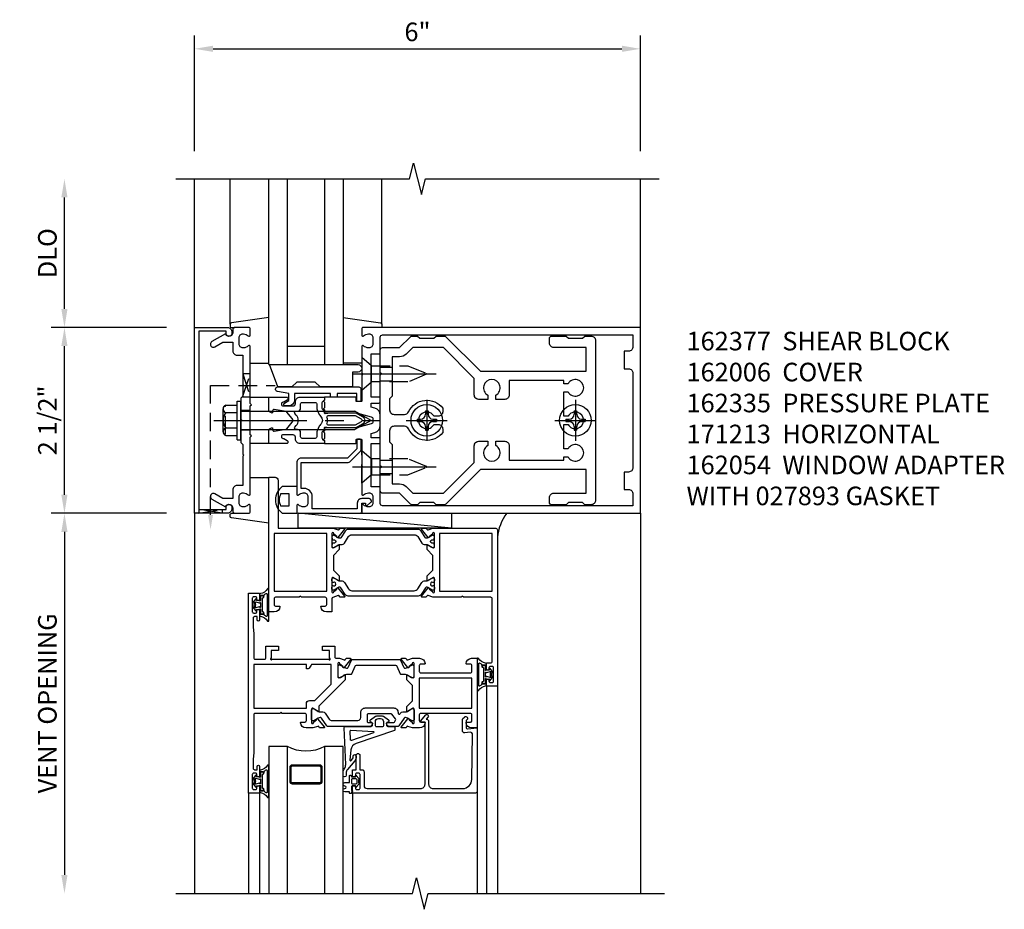
# Model space of a CAD drawing. Units: inches. Extents: x 0 to 136, y 0 to 88.
# Drawn here: x 19 to 32, y 39 to 51 of the extents above; entities that cross this region are included whole.
import ezdxf

# ---------------------------------------------------------------- set-up
doc = ezdxf.new("R2010")
doc.units = ezdxf.units.IN
doc.header["$MEASUREMENT"] = 0
doc.linetypes.add('CENTER', pattern=[2, 1.25, -0.25, 0.25, -0.25])
doc.linetypes.add('HIDDEN', pattern=[0.375, 0.25, -0.125])
doc.layers.get('0').update_dxf_attribs({"color": 4})
for name, color, linetype in [('CENTER', 1, 'CENTER'), ('DIME', 2, 'Continuous'), ('HIDDEN', 3, 'HIDDEN'), ('TEXT', 3, 'Continuous')]:
    doc.layers.add(name, color=color, linetype=linetype)
doc.styles.get("Standard").update_dxf_attribs({"font": 'arial.ttf'})
doc.dimstyles.new('EXT_ON-OFF', dxfattribs={"dimscale": 2, "dimtxt": 0.125, "dimasz": 0.125, "dimexe": 0.09, "dimexo": 0.1875, "dimgap": 0.05, "dimtad": 3, "dimdec": 3, "dimzin": 3, "dimdsep": 46, "dimlunit": 5, "dimtxsty": 'Standard', "dimcen": 0, "dimse2": 1, "dimazin": 0, "dimtfac": 1, "dimtdec": 3, "dimtofl": 0, "dimtmove": 0, "dimatfit": 0, "dimfxl": 1, "dimfrac": 2, "dimtolj": 1, "dimtzin": 3, "dimarcsym": 0})
doc.dimstyles.new('EXT_ON-ON', dxfattribs={"dimscale": 2, "dimtxt": 0.125, "dimasz": 0.125, "dimexe": 0.09, "dimexo": 0.1875, "dimgap": 0.05, "dimtad": 3, "dimdec": 5, "dimzin": 3, "dimdsep": 46, "dimlunit": 5, "dimtxsty": 'Standard', "dimcen": 0, "dimadec": 0, "dimazin": 0, "dimtfac": 1, "dimtdec": 4, "dimtofl": 0, "dimtmove": 0, "dimatfit": 0, "dimfxl": 1, "dimfrac": 2, "dimtolj": 1, "dimtzin": 3, "dimarcsym": 0})

# ---------------------------------------------------------------- blocks, each defined once
blk = doc.blocks.new('B162005')
blk.add_lwpolyline([(-0.469, -0.335), (-0.454, -0.35), (-0.325, -0.35), (-0.3, -0.375), (-0.015, -0.375), (0, -0.36), (0.015, -0.375), (0.3, -0.375), (0.325, -0.35), (0.454, -0.35), (0.469, -0.335), (0.484, -0.35), (0.876, -0.35), (0.876, -0.426, 0.414214), (0.936, -0.486), (1.05, -0.486), (1.05, -0.621), (0.989, -0.726, 1), (1.059, -0.766), (1.164, -0.583, -0.84909), (1.18, -0.486), (1.22, -0.486, 0.414214), (1.25, -0.456), (1.25, -0.27, 0.414214), (1.23, -0.25), (1.148, -0.25, 0.669376), (1.137, -0.276, -0.199773), (1.164, -0.339), (1.164, -0.35, -0.414214), (1.114, -0.4), (1.026, -0.4, -0.414214), (0.976, -0.35), (0.976, -0.339, -0.199773), (1.003, -0.276, 0.669376), (0.992, -0.25), (0.225, -0.25), (0.21, -0.235), (0.195, -0.25), (-0.195, -0.25), (-0.21, -0.235), (-0.225, -0.25), (-0.992, -0.25, 0.669376), (-1.003, -0.276, -0.199773), (-0.976, -0.339), (-0.976, -0.35, -0.414214), (-1.026, -0.4), (-1.114, -0.4, -0.414214), (-1.164, -0.35), (-1.164, -0.339, -0.199773), (-1.137, -0.276, 0.669376), (-1.148, -0.25), (-1.23, -0.25, 0.414214), (-1.25, -0.27), (-1.25, -0.456, 0.414214), (-1.22, -0.486), (-1.18, -0.486, -0.84909), (-1.164, -0.583), (-1.059, -0.766, 1), (-0.989, -0.726), (-1.05, -0.621), (-1.05, -0.486), (-0.936, -0.486, 0.414214), (-0.876, -0.426), (-0.876, -0.35), (-0.484, -0.35)], format="xyb", close=True)
blk = doc.blocks.new('B162335')
at = {"layer": 'HIDDEN'}
for p, q in [((-0.133, -0.25), (-0.133, -0.375)), ((0.133, -0.25), (0.133, -0.375))]:
    blk.add_line(p, q, dxfattribs=at)
blk.add_blockref('B162005', (0, 0))
blk = doc.blocks.new('*D25')
at = {"layer": 'DIME', "color": 0, "lineweight": -2, "transparency": 16777216}
for p, q in [((19.508, 44.203), (19.508, 46.203)), ((20.883, 43.953), (19.328, 43.953))]:
    blk.add_line(p, q, dxfattribs=at)
at = {"layer": 'DIME', "color": 0, "transparency": 16777216}
for points in [[(19.466, 46.203), (19.549, 46.203), (19.508, 46.453)], [(19.466, 44.203), (19.549, 44.203), (19.508, 43.953)]]:
    blk.add_solid(points, dxfattribs=at)
at = {"layer": 'DIME', "color": 0, "transparency": 16777216, "insert": (19.279, 45.203), "char_height": 0.25, "attachment_point": 5, "rotation": 90}
blk.add_mtext('\\A1;2 1/2"', dxfattribs=at)
blk = doc.blocks.new('*D26')
at = {"layer": 'DIME', "color": 0, "lineweight": -2, "transparency": 16777216}
for p, q in [((19.508, 46.703), (19.508, 48.203)), ((20.883, 46.453), (19.328, 46.453))]:
    blk.add_line(p, q, dxfattribs=at)
at = {"layer": 'DIME', "color": 0, "transparency": 16777216}
for points in [[(19.466, 48.203), (19.549, 48.203), (19.508, 48.453)], [(19.466, 46.703), (19.549, 46.703), (19.508, 46.453)]]:
    blk.add_solid(points, dxfattribs=at)
at = {"layer": 'DIME', "color": 0, "transparency": 16777216, "insert": (19.278, 47.453), "char_height": 0.25, "attachment_point": 5, "rotation": 90}
blk.add_mtext('\\A1;DLO', dxfattribs=at)
blk = doc.blocks.new('*D27')
at = {"layer": 'DIME', "color": 0, "lineweight": -2, "transparency": 16777216}
for p, q in [((20.883, 43.953), (19.328, 43.953)), ((19.508, 43.703), (19.508, 39.086))]:
    blk.add_line(p, q, dxfattribs=at)
at = {"layer": 'DIME', "color": 0, "transparency": 16777216}
for points in [[(19.466, 43.703), (19.549, 43.703), (19.508, 43.953)], [(19.466, 39.086), (19.549, 39.086), (19.508, 38.836)]]:
    blk.add_solid(points, dxfattribs=at)
at = {"layer": 'DIME', "color": 0, "transparency": 16777216, "insert": (19.278, 41.395), "char_height": 0.25, "attachment_point": 5, "rotation": 90}
blk.add_mtext('\\A1;VENT OPENING', dxfattribs=at)
blk = doc.blocks.new('*D28')
at = {"layer": 'DIME', "color": 0, "lineweight": -2, "transparency": 16777216}
for p, q in [((21.258, 48.828), (21.258, 50.383)), ((27.258, 48.828), (27.258, 50.383)), ((21.508, 50.203), (27.008, 50.203))]:
    blk.add_line(p, q, dxfattribs=at)
at = {"layer": 'DIME', "color": 0, "transparency": 16777216}
for points in [[(21.508, 50.245), (21.508, 50.162), (21.258, 50.203)], [(27.008, 50.245), (27.008, 50.162), (27.258, 50.203)]]:
    blk.add_solid(points, dxfattribs=at)
at = {"layer": 'DIME', "color": 0, "transparency": 16777216, "insert": (24.258, 50.431), "char_height": 0.25, "attachment_point": 5}
blk.add_mtext('\\A1;6"', dxfattribs=at)
blk = doc.blocks.new('B162006')
blk.add_lwpolyline([(-1.2, -0.94), (1.2, -0.94), (1.2, -0.576), (1.17, -0.576, -1), (1.17, -0.496), (1.19, -0.496, -0.414214), (1.25, -0.556), (1.25, -1), (-1.25, -1), (-1.25, -0.556, -0.414214), (-1.19, -0.496), (-1.17, -0.496, -1), (-1.17, -0.576), (-1.2, -0.576)], format="xyb", close=True)
blk = doc.blocks.new('B162310-M')
for p, q in [((-0.313, -0.25), (-0.313, 0)), ((0.313, 0), (0.313, -0.25))]:
    blk.add_line(p, q)
blk = doc.blocks.new('B027850-M')
blk.add_line((-0.3, 0.15), (-0.3, 0.4))
blk.add_lwpolyline([(0.314, 0.4), (0.242, -0.103, -0.373552), (0.223, -0.12), (0.2, -0.12, -0.414214), (0.18, -0.1), (0.18, -0.056)], format="xyb")
blk = doc.blocks.new('B128405')
blk.add_lwpolyline([(0.132, -0.108), (0, -0.219), (0, 0.219), (0.132, 0.108)])
blk.add_lwpolyline([(0.872, -0.005, 0.668179), (0.872, 0.005), (0.622, 0.108), (0.132, 0.108), (0.132, -0.108), (0.622, -0.108)], format="xyb", close=True)
at = {"layer": 'CENTER'}
blk.add_line((-0.125, 0), (1, 0), dxfattribs=at)
blk = doc.blocks.new('B128394-H')
for p, q in [((-0.13, 0.017), (-0.082, 0.017)), ((-0.13, 0.017), (-0.13, -0.017)), ((-0.017, 0.13), (-0.017, 0.082)), ((-0.017, 0.13), (0.017, 0.13)), ((0.017, 0.13), (0.017, 0.082)), ((0.082, 0.017), (0.13, 0.017)), ((0.13, 0.017), (0.13, -0.017)), ((-0.13, -0.017), (-0.082, -0.017)), ((-0.017, -0.082), (-0.017, -0.13)), ((-0.017, -0.13), (0.017, -0.13)), ((0.017, -0.082), (0.017, -0.13)), ((0.082, -0.017), (0.13, -0.017))]:
    blk.add_line(p, q)
blk.add_circle((0, 0), 0.212)
for centre, start, end in [((-0.082, 0.082), 270, 0), ((0.082, 0.082), 180, 270), ((-0.082, -0.082), 0, 89.9999), ((0.082, -0.082), 90, 180)]:
    blk.add_arc(centre, 0.0647, start, end)
at = {"layer": 'CENTER'}
for p, q in [((0, 0.275), (0, -0.275)), ((-0.275, 0), (0.275, 0))]:
    blk.add_line(p, q, dxfattribs=at)
blk = doc.blocks.new('B162377')
for p, q in [((-0.716, 1.5), (-0.716, 1.66)), ((-0.534, 1.5), (-0.534, 1.66)), ((0.534, 1.5), (0.534, 1.66)), ((0.716, 1.5), (0.716, 1.66))]:
    blk.add_line(p, q)
for points in [[(1.135, 2.25), (1.105, 2.22), (1.105, 2.03), (1.135, 2), (1.135, 1.927, -0.198912), (1.126, 1.906), (0.98, 1.76), (0.98, 1.53, -0.414214), (0.95, 1.5), (0.64, 1.5), (0.625, 1.515), (0.61, 1.5), (-0.61, 1.5), (-0.625, 1.515), (-0.64, 1.5), (-0.95, 1.5, -0.414214), (-0.98, 1.53), (-0.98, 1.76), (-1.126, 1.906, -0.198912), (-1.135, 1.927), (-1.135, 2), (-1.105, 2.03), (-1.105, 2.22), (-1.135, 2.25), (-1.135, 2.359, -0.198912), (-1.126, 2.381), (-0.66, 2.847), (-0.66, 4.27), (-0.98, 4.27), (-0.98, 3.835, -0.414214), (-1.04, 3.775), (-1.105, 3.775, -0.414214), (-1.135, 3.805), (-1.135, 4), (-1.105, 4.03), (-1.105, 4.22), (-1.135, 4.25), (-1.135, 4.335, -0.414214), (-1.075, 4.395), (1.075, 4.395, -0.414214), (1.135, 4.335), (1.135, 4.25), (1.105, 4.22), (1.105, 4.03), (1.135, 4), (1.135, 3.805, -0.414214), (1.105, 3.775), (1.04, 3.775, -0.414214), (0.98, 3.835), (0.98, 4.27), (0.66, 4.27), (0.66, 2.847), (1.126, 2.381, -0.198912), (1.135, 2.359)], [(-0.892, 1.848, -0.198912), (-0.855, 1.76), (-0.855, 1.66), (-0.325, 1.66), (-0.29, 1.625), (-0.14, 1.625, 0.414214), (-0.08, 1.685), (-0.08, 1.826, 0.290987), (-0.115, 1.881, -0.563903), (-0.163, 2.34), (-0.115, 2.34, -0.414214), (-0.055, 2.28), (-0.055, 2.223, 3.810279), (0.055, 2.223), (0.055, 2.28, -0.414214), (0.115, 2.34), (0.163, 2.34, -0.563903), (0.115, 1.881, 0.290987), (0.08, 1.826), (0.08, 1.685, 0.414214), (0.14, 1.625), (0.29, 1.625), (0.325, 1.66), (0.855, 1.66), (0.855, 1.76, -0.198912), (0.892, 1.848), (0.98, 1.937), (0.98, 2.35), (0.565, 2.765), (0.342, 2.765, -0.414214), (0.282, 2.825), (0.282, 2.945), (0.34, 2.945, 3.810279), (0.34, 3.055), (0.282, 3.055), (0.282, 3.175, -0.414214), (0.342, 3.235), (0.535, 3.235), (0.535, 3.97), (0.493, 3.97), (0.493, 4.027, 3.810279), (0.383, 4.027), (0.383, 3.97), (0.055, 3.97), (0.055, 4.027, 3.810279), (-0.055, 4.027), (-0.055, 3.97), (-0.382, 3.97), (-0.382, 4.027, 3.810279), (-0.492, 4.027), (-0.492, 3.97), (-0.535, 3.97), (-0.535, 3.235), (-0.342, 3.235, -0.414214), (-0.282, 3.175), (-0.282, 3.055), (-0.34, 3.055, 3.810279), (-0.34, 2.945), (-0.282, 2.945), (-0.282, 2.825, -0.414214), (-0.342, 2.765), (-0.565, 2.765), (-0.98, 2.35), (-0.98, 1.937)]]:
    blk.add_lwpolyline(points, format="xyb", close=True)
blk = doc.blocks.new('B171300M')
for points in [[(0.747, 0.277), (0.721, 0.251, 0.198912), (0.715, 0.237), (0.715, 0.163, 0.198912), (0.721, 0.149), (0.741, 0.129, -0.198912), (0.744, 0.121), (0.744, 0.106, 0.453546), (0.757, 0.094, -0.007471), (0.804, 0.1), (1.174, 0.1), (1.261, 0.05, -0.57735), (1.261, -0.05), (1.174, -0.1), (0.804, -0.1, -0.007471), (0.757, -0.094, 0.453546), (0.744, -0.106), (0.744, -0.121, -0.198912), (0.741, -0.129), (0.721, -0.149, 0.198912), (0.715, -0.163), (0.715, -0.237, 0.198912), (0.721, -0.251), (0.747, -0.277, -0.198912), (0.75, -0.285), (0.75, -0.301, -0.414214), (0.738, -0.313), (0.42, -0.313, -0.414214), (0.357, -0.25), (0.357, -0.226, 0.414214), (0.326, -0.195), (0.19, -0.195, 0.414214), (0.17, -0.215), (0.17, -0.223, 0.414214), (0.19, -0.243), (0.193, -0.243, -0.131652), (0.203, -0.246), (0.247, -0.271, -0.267949), (0.257, -0.288), (0.257, -0.293, -0.414214), (0.237, -0.313), (0.012, -0.313, -0.414214), (0, -0.301), (0, -0.133, -0.267949), (0.01, -0.116), (0.038, -0.1, -0.57735), (0.05, -0.106), (0.05, -0.127, 0.466308), (0.073, -0.146), (0.232, -0.118, 0.176327), (0.243, -0.112), (0.316, -0.025, 0.36397), (0.316, 0.025), (0.243, 0.112, 0.176327), (0.232, 0.118), (0.073, 0.146, 0.466308), (0.05, 0.127), (0.05, 0.106, -0.57735), (0.038, 0.1), (0.01, 0.116, -0.267949), (0, 0.133), (0, 0.301, -0.414214), (0.012, 0.313), (0.237, 0.313, -0.414214), (0.257, 0.293), (0.257, 0.288, -0.267949), (0.247, 0.271), (0.203, 0.246, -0.131652), (0.193, 0.243), (0.19, 0.243, 0.414214), (0.17, 0.223), (0.17, 0.215, 0.414214), (0.19, 0.195), (0.326, 0.195, 0.414214), (0.357, 0.226), (0.357, 0.25, -0.414214), (0.42, 0.313), (0.738, 0.313, -0.414214), (0.75, 0.301), (0.75, 0.285, -0.198912)], [(0.388, 0.124, 0.414214), (0.428, 0.164), (0.428, 0.222, -0.414214), (0.448, 0.242), (0.624, 0.242, -0.414214), (0.644, 0.222), (0.644, 0.173, 0.109518), (0.652, 0.14), (0.679, 0.08, 0.092094), (0.696, 0.057, -0.424958), (0.696, -0.057, 0.092094), (0.679, -0.08), (0.652, -0.14, 0.109518), (0.644, -0.173), (0.644, -0.222, -0.414214), (0.624, -0.242), (0.448, -0.242, -0.414214), (0.428, -0.222), (0.428, -0.164, 0.414214), (0.388, -0.124), (0.367, -0.124, -0.63707), (0.352, -0.092), (0.37, -0.071, 0.36397), (0.37, 0.071), (0.352, 0.092, -0.63707), (0.367, 0.124)], [(1.243, -0.019), (1.163, -0.065), (0.806, -0.065, -0.001063), (0.799, -0.064, -0.506849), (0.783, -0.036, 0.103752), (0.791, 0, 0.103752), (0.783, 0.036, -0.506849), (0.799, 0.064, -0.001063), (0.806, 0.065), (1.163, 0.065), (1.243, 0.019, -0.57735)]]:
    blk.add_lwpolyline(points, format="xyb", close=True)
blk = doc.blocks.new('B128960')
for p, q in [((-0.24, -0.153), (-0.24, 0.156)), ((-0.205, 0.206), (-0.05, 0.206)), ((-0.05, -0.26), (-0.05, 0.26)), ((-0.05, 0.26), (0, 0.26)), ((0, -0.26), (0, 0.26)), ((-0.205, 0.105), (-0.05, 0.105)), ((0, 0.125), (1.533, 0.125)), ((1.75, 0), (1.533, 0.125)), ((1.75, 0), (1.533, -0.125)), ((-0.205, -0.101), (-0.05, -0.101)), ((0, -0.125), (1.533, -0.125)), ((-0.205, -0.203), (-0.05, -0.203)), ((-0.05, -0.26), (0, -0.26))]:
    blk.add_line(p, q)
for centre, radius, start, end in [((-0.186, 0.155), 0.0543, 110.9107, 249.0893), ((-0.071, 0.002), 0.169, 142.5556, 217.4444), ((-0.186, -0.152), 0.0543, 110.9107, 249.0893)]:
    blk.add_arc(centre, radius, start, end)
at = {"layer": 'CENTER'}
blk.add_line((-0.365, 0), (1.875, 0), dxfattribs=at)
at = {"layer": 'HIDDEN'}
for p, q in [((-0.228, 0.19), (-0.209, 0.19)), ((-0.209, -0.187), (-0.209, 0.19)), ((-0.228, -0.187), (-0.209, -0.187))]:
    blk.add_line(p, q, dxfattribs=at)
blk = doc.blocks.new('B171306')
blk.add_lwpolyline([(0.12, 0.45), (1.21, 0.45, -0.414214), (1.24, 0.42), (1.24, 0.263, -0.414214), (1.23, 0.253), (1.194, 0.253, -0.414214), (1.184, 0.263), (1.184, 0.36), (0.92, 0.36), (0.92, 0.323, -0.414214), (0.91, 0.313), (0.84, 0.313, -0.414214), (0.83, 0.323), (0.83, 0.36), (0.347, 0.36), (0.347, 0.276, -0.414214), (0.267, 0.196), (0.222, 0.196, -0.767327), (0.212, 0.233), (0.267, 0.265), (0.267, 0.36), (0.115, 0.39, -0.36397), (0.09, 0.419), (0.09, 0.42, -0.414214)], format="xyb", close=True)
blk = doc.blocks.new('B127169')
blk.add_lwpolyline([(-0.109, 0.3), (1.08, 0.3, -1), (1.08, 0.2), (1.005, 0.2), (1.005, 0), (0.57, 0), (0.505, 0.065), (0.255, 0.065), (0.19, 0), (0, 0)], format="xyb", close=True)
blk = doc.blocks.new('B162013')
for points in [[(0.303, 0.424), (0.263, 0.424, -0.414214), (0.253, 0.434), (0.253, 0.49, -0.414214), (0.263, 0.5), (0.61, 0.5), (0.625, 0.515), (0.64, 0.5), (0.992, 0.5, 0.669376), (1.003, 0.526, -0.199773), (0.976, 0.589), (0.976, 0.6, -0.414214), (1.026, 0.65), (1.114, 0.65, -0.414214), (1.164, 0.6), (1.164, 0.589, -0.199773), (1.137, 0.526, 0.669376), (1.148, 0.5), (1.23, 0.5, 0.414214), (1.25, 0.52), (1.25, 4.25), (-1.25, 4.25), (-1.25, 0.52, 0.414214), (-1.23, 0.5), (-1.148, 0.5, 0.669376), (-1.137, 0.526, -0.199773), (-1.164, 0.589), (-1.164, 0.6, -0.414214), (-1.114, 0.65), (-1.026, 0.65, -0.414214), (-0.976, 0.6), (-0.976, 0.589, -0.199773), (-1.003, 0.526, 0.669376), (-0.992, 0.5), (-0.64, 0.5), (-0.625, 0.515), (-0.61, 0.5), (-0.263, 0.5, -0.414214), (-0.253, 0.49), (-0.253, 0.434, -0.414214), (-0.263, 0.424), (-0.303, 0.424, 0.414214), (-0.313, 0.414), (-0.313, 0), (-0.273, 0), (-0.258, -0.015), (-0.243, 0), (-0.17, 0), (-0.155, -0.015), (-0.14, 0), (-0.1, 0), (-0.1, 0.43), (-0.047, 0.628, -0.339454), (-0.018, 0.65), (0.018, 0.65, -0.339454), (0.047, 0.628), (0.1, 0.43), (0.1, 0), (0.14, 0), (0.155, -0.015), (0.17, 0), (0.243, 0), (0.258, -0.015), (0.273, 0), (0.313, 0), (0.313, 0.414, 0.414214)], [(-0.293, 0.75, 0.414214), (-0.313, 0.73), (-0.313, 0.625), (-0.895, 0.625), (-0.895, 0.73, 0.414214), (-0.915, 0.75), (-1.12, 0.75, -0.414214), (-1.15, 0.78), (-1.15, 4.15), (-0.99, 4.15, -0.414214), (-0.93, 4.09), (-0.93, 4.03), (-0.695, 4.03), (-0.695, 4.09, -0.414214), (-0.635, 4.15), (0.635, 4.15, -0.414214), (0.695, 4.09), (0.695, 4.03), (0.93, 4.03), (0.93, 4.09, -0.414214), (0.99, 4.15), (1.15, 4.15), (1.15, 0.78, -0.414214), (1.12, 0.75), (0.915, 0.75, 0.414214), (0.895, 0.73), (0.895, 0.625), (0.313, 0.625), (0.313, 0.73, 0.414214), (0.293, 0.75), (0.253, 0.75, 0.414214), (0.233, 0.73), (0.233, 0.625), (0.177, 0.625), (0.164, 0.676, 0.339454), (0.067, 0.75), (-0.067, 0.75, 0.339454), (-0.164, 0.676), (-0.177, 0.625), (-0.233, 0.625), (-0.233, 0.73, 0.414214), (-0.253, 0.75)]]:
    blk.add_lwpolyline(points, format="xyb", close=True)
blk = doc.blocks.new('B423304')
blk.add_lwpolyline([(0.78, 0.233), (0.215, 0.233, 0.248401), (0.205, 0.228), (0.133, 0.121, -0.248401), (0.123, 0.116), (0.114, 0.116, -0.131652), (0.09, 0.123), (0.028, 0.159, 0.131652), (0.024, 0.16), (0.016, 0.16, 0.414214), (0, 0.144), (0, 0.01, 0.414214), (0.016, -0.006), (0.024, -0.006, 0.131652), (0.028, -0.005), (0.09, 0.031, -0.131652), (0.114, 0.038), (0.15, 0.038, 0.248401), (0.182, 0.055), (0.238, 0.137, -0.248401), (0.271, 0.154), (0.623, 0.154, -0.414214), (0.662, 0.115), (0.662, 0.045, 0.414214), (0.721, -0.014), (1.104, -0.014, 0.414214), (1.163, 0.045), (1.163, 0.052, -0.772211), (1.193, 0.06), (1.196, 0.055, 0.248401), (1.228, 0.038), (1.264, 0.038, -0.131652), (1.288, 0.031), (1.35, -0.005, 0.131652), (1.354, -0.006), (1.362, -0.006, 0.414214), (1.378, 0.01), (1.378, 0.144, 0.414214), (1.362, 0.16), (1.354, 0.16, 0.131652), (1.35, 0.159), (1.288, 0.123, -0.131652), (1.264, 0.116), (1.255, 0.116, -0.248401), (1.245, 0.121), (1.173, 0.228, 0.248401), (1.163, 0.233), (1.046, 0.233, 0.413812), (1.007, 0.194, 0.414615), (1.017, 0.183), (1.1, 0.183, -0.248401), (1.113, 0.176), (1.13, 0.151, -0.335566), (1.129, 0.132), (1.077, 0.071, -0.221695), (1.065, 0.065), (0.761, 0.065, -0.414214), (0.745, 0.081), (0.745, 0.168, -0.414214), (0.761, 0.183), (0.808, 0.183, 0.414418), (0.819, 0.194, 0.414009)], format="xyb", close=True)
blk = doc.blocks.new('B423303')
blk.add_lwpolyline([(0.846, -0.226, -0.296213), (0.835, -0.233), (0.189, -0.233, -0.296213), (0.178, -0.226), (0.133, -0.126, 0.296213), (0.123, -0.119), (0.118, -0.119, 0.131652), (0.094, -0.125), (0.033, -0.16, -0.131652), (0.027, -0.162), (0.016, -0.162, -0.414214), (0, -0.146), (0, -0.012, -0.414214), (0.016, 0.003), (0.027, 0.003, -0.131652), (0.033, 0.002), (0.094, -0.033, 0.131652), (0.118, -0.04), (0.174, -0.04, -0.296213), (0.185, -0.047), (0.231, -0.15, 0.296213), (0.249, -0.162), (0.775, -0.162, 0.296213), (0.793, -0.15), (0.839, -0.047, -0.296213), (0.85, -0.04), (0.906, -0.04, 0.131652), (0.93, -0.033), (0.991, 0.002, -0.131652), (0.997, 0.003), (1.008, 0.003, -0.414214), (1.024, -0.012), (1.024, -0.146, -0.414214), (1.008, -0.162), (0.997, -0.162, -0.131652), (0.991, -0.16), (0.93, -0.125, 0.131652), (0.906, -0.119), (0.901, -0.119, 0.296213), (0.89, -0.126)], format="xyb", close=True)
blk = doc.blocks.new('B423063A')
for points in [[(0.849, 1.929, -1), (0.873, 1.929), (0.873, 1.922), (0.913, 1.89, -0.270495), (0.916, 1.882, 0.771106), (0.93, 1.876), (1.02, 1.987, 0.630953), (1.014, 2), (0.966, 2, 0.226277), (0.957, 1.996), (0.945, 1.981, -0.315299), (0.932, 1.978), (0.867, 2), (0.774, 2, 0.398842), (0.7, 1.93, 0.426579), (0.708, 1.921), (0.759, 1.921, -0.414214), (0.779, 1.901), (0.779, 1.823, -0.414214), (0.759, 1.803), (0.453, 1.803), (0.438, 1.788), (0.423, 1.803), (0.09, 1.803, -0.414214), (0.07, 1.823), (0.07, 2.331), (0.062, 2.425), (0.062, 2.541, -0.414214), (0.082, 2.561), (0.116, 2.561), (0.116, 2.517, 1), (0.148, 2.517), (0.148, 2.638, 0.414214), (0.128, 2.658), (0.113, 2.658), (0.113, 2.628, -0.414214), (0.093, 2.608), (0.07, 2.608, -0.414214), (0.05, 2.628), (0.05, 2.808, -0.414214), (0.07, 2.828), (0.093, 2.828, -0.414214), (0.113, 2.808), (0.113, 2.778), (0.128, 2.778, 0.414214), (0.148, 2.798), (0.148, 2.875), (0, 2.875), (0, 0.188), (0.148, 0.188), (0.148, 0.264, 0.414214), (0.128, 0.284), (0.113, 0.284), (0.113, 0.255, -0.414214), (0.093, 0.235), (0.07, 0.235, -0.414214), (0.05, 0.255), (0.05, 0.435, -0.414214), (0.07, 0.454), (0.093, 0.454, -0.414214), (0.113, 0.435), (0.113, 0.404), (0.128, 0.404, 0.414214), (0.148, 0.425), (0.148, 0.546, 1), (0.116, 0.546), (0.116, 0.502), (0.082, 0.502, -0.414214), (0.062, 0.522), (0.062, 0.637), (0.07, 0.731), (0.07, 1.054, -0.414214), (0.09, 1.074), (0.214, 1.074, -0.414214), (0.234, 1.054), (0.234, 0.897), (0.402, 0.897), (0.402, 0.956), (0.304, 0.956), (0.304, 1.058), (0.297, 1.07, -0.767327), (0.308, 1.081), (0.32, 1.074), (1.075, 1.074), (1.087, 1.081, -0.767327), (1.098, 1.07), (1.091, 1.058), (1.091, 0.956), (0.993, 0.956), (0.993, 0.897), (1.161, 0.897), (1.161, 1.042, -0.414214), (1.181, 1.062), (1.222, 1.062), (1.286, 1.085, -0.315299), (1.3, 1.081), (1.311, 1.067, 0.226277), (1.32, 1.062), (1.369, 1.062, 0.630953), (1.375, 1.076), (1.285, 1.187, 0.771106), (1.271, 1.18, -0.270495), (1.268, 1.173), (1.227, 1.14), (1.227, 1.133, -1), (1.203, 1.133), (1.203, 1.317, -0.57735), (1.221, 1.327), (1.282, 1.292, -0.182676), (1.285, 1.288, 0.849635), (1.301, 1.29), (1.301, 1.35), (0.947, 1.705), (0.947, 1.772, 0.849635), (0.931, 1.775, -0.182676), (0.927, 1.77), (0.867, 1.735, -0.57735), (0.849, 1.745)], [(0.779, 1.733), (0.779, 1.671, 0.414214), (0.819, 1.631), (0.893, 1.631), (1.113, 1.411), (1.113, 1.144), (0.859, 1.144, -0.267949), (0.842, 1.154), (0.818, 1.194, 0.267949), (0.801, 1.204), (0.779, 1.204), (0.779, 1.144), (0.07, 1.144), (0.07, 1.733)]]:
    blk.add_lwpolyline(points, format="xyb", close=True)
blk = doc.blocks.new('B423062A')
blk.add_lwpolyline([(3.075, 2), (3.001, 2, 0.398842), (2.927, 1.93, 0.426579), (2.935, 1.921), (2.985, 1.921, -0.414214), (3.005, 1.901), (3.005, 1.823, -0.414214), (2.985, 1.803), (2.317, 1.803, -0.414214), (2.297, 1.823), (2.297, 1.901, -0.414214), (2.317, 1.921), (2.367, 1.921, 0.426579), (2.375, 1.93, 0.398842), (2.301, 2), (2.208, 2), (2.143, 1.978, -0.315299), (2.13, 1.981), (2.119, 1.996, 0.226277), (2.109, 2), (2.061, 2, 0.630953), (2.055, 1.987), (2.145, 1.876, 0.771106), (2.159, 1.882, -0.270495), (2.162, 1.89), (2.203, 1.922), (2.203, 1.929, -1), (2.227, 1.929), (2.227, 1.745, -0.57735), (2.209, 1.735), (2.148, 1.77, -0.182676), (2.144, 1.775, 0.849635), (2.129, 1.772), (2.129, 1.712), (2.207, 1.634), (2.207, 1.428), (2.129, 1.35), (2.129, 1.29, 0.849635), (2.144, 1.288, -0.182676), (2.148, 1.292), (2.209, 1.327, -0.57735), (2.227, 1.317), (2.227, 1.133, -1), (2.203, 1.133), (2.203, 1.14), (2.162, 1.173, -0.270495), (2.159, 1.18, 0.771106), (2.145, 1.187), (2.055, 1.076, 0.630953), (2.061, 1.062), (2.109, 1.062, 0.226277), (2.119, 1.067), (2.13, 1.081, -0.315299), (2.143, 1.085), (2.208, 1.062), (2.301, 1.062, 0.398842), (2.375, 1.133, 0.426579), (2.367, 1.141), (2.317, 1.141, -0.414214), (2.297, 1.161), (2.297, 1.239, -0.414214), (2.317, 1.259), (2.985, 1.259, -0.414214), (3.005, 1.239), (3.005, 1.161, -0.414214), (2.985, 1.141), (2.935, 1.141, 0.426579), (2.927, 1.133, 0.398842), (3.001, 1.062), (3.075, 1.062)], format="xyb", close=True)
blk.add_lwpolyline([(3.005, 1.733), (3.005, 1.329), (2.297, 1.329), (2.297, 1.733)], close=True)
blk = doc.blocks.new('B423251')
for name, p in [('B423063A', (0, 0)), ('B423062A', (0, 0)), ('B423304', (0.849, 1.745)), ('B423303', (1.203, 1.317))]:
    blk.add_blockref(name, p)
blk = doc.blocks.new('B127206M')
at = {"linetype": 'Continuous'}
for points in [[(0.11, 0.126, -1), (0.11, 0.151, 0.209571), (0.205, 0.216, -0.735103), (0.223, 0.21), (0.223, -0.21, -0.735103), (0.205, -0.216, 0.214686), (0.11, -0.152, -1), (0.11, -0.127), (0.144, -0.127, 0.414214), (0.152, -0.119), (0.152, -0.099, -0.342048), (0.158, -0.103), (0.165, -0.139, 0.182531), (0.169, -0.143, -0.026719), (0.187, -0.154, 0.618084), (0.199, -0.148), (0.199, 0.148, 0.618084), (0.187, 0.154, -0.026719), (0.169, 0.143, 0.182531), (0.165, 0.139), (0.158, 0.102, -0.342048), (0.152, 0.098), (0.152, 0.118, 0.414214), (0.144, 0.126)], [(0.11, -0.058, 0.414199), (0.105, -0.053), (0.07, -0.063, -0.182673), (0.066, -0.062, 0.939216), (0.057, -0.07, -0.182676), (0.059, -0.074), (0.059, -0.077, -0.707627), (0.048, -0.081), (0.019, -0.045, -0.632936), (0.023, -0.037), (0.037, -0.035), (0.042, -0.04, 0.284878), (0.047, -0.041), (0.094, -0.027, -0.414214), (0.1, -0.03, 0.864867), (0.11, -0.029), (0.11, 0.028, 0.864867), (0.1, 0.03, -0.414214), (0.094, 0.026), (0.047, 0.04, 0.284878), (0.042, 0.039), (0.037, 0.034), (0.023, 0.036, -0.63283), (0.019, 0.044), (0.048, 0.08, -0.707627), (0.059, 0.076), (0.059, 0.074, -0.182676), (0.057, 0.07, 0.939216), (0.066, 0.061, -0.182673), (0.07, 0.063), (0.105, 0.052, 0.414199), (0.11, 0.057), (0.11, 0.126), (0.144, 0.126, -0.414214), (0.152, 0.118), (0.152, 0.098), (0.146, 0.098, 0.376825), (0.138, 0.09), (0.138, -0.091, 0.376825), (0.146, -0.099), (0.152, -0.099), (0.152, -0.119, -0.414214), (0.144, -0.127), (0.11, -0.127), (0.11, -0.058)], [(0.027, -0.007, -0.08332), (0.019, -0.04, -0.277723), (0.023, -0.037), (0.037, -0.035, 0.152083), (0.037, 0.034), (0.023, 0.036, -0.277975), (0.019, 0.039, -0.083334), (0.027, 0.007, 0.180823), (0.028, 0.003), (0.028, 0.003, -0.414214), (0.028, -0.004), (0.028, -0.004, 0.180823)]]:
    blk.add_lwpolyline(points, format="xyb", close=True, dxfattribs=at)
blk = doc.blocks.new('B423551M')
for name, p in [('B127206M', (0.05, 2.718)), ('B423251', (0, 0)), ('B127206M', (0.05, 0.3445))]:
    blk.add_blockref(name, p)
blk = doc.blocks.new('B127200M')
for points in [[(1.648, -0.896, -0.414214), (1.668, -0.916), (1.668, -0.935, -0.267949), (1.661, -0.947), (1.642, -0.958, 0.548619), (1.641, -0.985), (1.708, -1.032, 0.153915), (1.726, -1.037), (1.797, -1.037, 0.153915), (1.815, -1.032), (1.882, -0.985, 0.548619), (1.881, -0.958), (1.862, -0.947, -0.267949), (1.855, -0.935), (1.855, -0.916, -0.414214), (1.875, -0.896), (1.97, -0.896), (1.97, -0.851, 0.32198), (1.962, -0.839), (1.446, -0.665, -0.295691), (1.378, -0.58), (1.365, -0.443, -0.73659), (1.379, -0.437), (1.399, -0.46, -0.176327), (1.408, -0.486), (1.408, -0.496, 1), (1.448, -0.496), (1.448, -0.486, 0.176327), (1.429, -0.435), (1.332, -0.318, -0.176327), (1.313, -0.267), (1.313, -0.238, 1), (1.273, -0.238), (1.273, -0.267, 0.149454), (1.294, -0.334, -0.160625), (1.307, -0.382), (1.286, -0.875, 0.427052), (1.306, -0.896)], [(1.68, -0.828, 0.827198), (1.682, -0.808), (1.386, -0.708, 0.499181), (1.372, -0.718), (1.367, -0.833, 0.442617), (1.378, -0.844)], [(1.796, -0.89), (1.727, -0.89, 0.414214), (1.707, -0.91), (1.707, -0.962, 0.414214), (1.747, -1.002), (1.776, -1.002, 0.414214), (1.816, -0.962), (1.816, -0.91, 0.414214)]]:
    blk.add_lwpolyline(points, format="xyb", close=True)
blk = doc.blocks.new('B127207M')
for points in [[(-0.124, -0.077), (-0.115, -0.063, -0.267949), (-0.11, -0.06), (-0.064, -0.06, -0.645751), (-0.06, -0.07, 0.182676), (-0.061, -0.074), (-0.061, -0.077, 0.706342), (-0.051, -0.08), (-0.017, -0.039, 0.381032), (-0.018, -0.021, 0.022758), (-0.019, -0.02, -0.220264), (-0.022, -0.014), (-0.022, 0.014, -0.220264), (-0.019, 0.02, 0.022758), (-0.018, 0.021, 0.381031), (-0.017, 0.039), (-0.051, 0.08, 0.707627), (-0.061, 0.077), (-0.061, 0.074, 0.182676), (-0.06, 0.07, -0.645751), (-0.064, 0.06), (-0.1, 0.06, -0.414214), (-0.114, 0.074), (-0.114, 0.122), (-0.108, 0.122, 0.414214), (-0.102, 0.128), (-0.102, 0.136, 0.414214), (-0.108, 0.142), (-0.114, 0.142), (-0.114, 0.156, 0.414214), (-0.12, 0.162), (-0.136, 0.162, 0.414214), (-0.142, 0.156), (-0.142, 0.142), (-0.204, 0.142, 1), (-0.204, 0.095), (-0.203, 0.095, -1), (-0.203, 0.065), (-0.204, 0.065, 1), (-0.204, 0.017), (-0.142, 0.017), (-0.142, -0.073, 0.767327)], [(-0.061, 0.035, -0.065874), (-0.056, 0.033), (-0.041, 0.024, -0.268552), (-0.039, 0.021), (-0.039, 0.021), (-0.039, -0.021), (-0.039, -0.021, -0.269734), (-0.041, -0.024), (-0.041, -0.024), (-0.056, -0.033, -0.066513), (-0.061, -0.035, -0.063456), (-0.066, -0.035), (-0.101, -0.035, -0.414214), (-0.114, -0.022), (-0.114, 0.022, -0.414214), (-0.101, 0.035), (-0.066, 0.035, -0.063458), (-0.061, 0.035, 1.292077)]]:
    blk.add_lwpolyline(points, format="xyb", close=True)
blk = doc.blocks.new('B423041')
blk.add_lwpolyline([(1.48, -0.267), (1.457, -0.267, -0.414214), (1.437, -0.247), (1.437, -0.217), (1.418, -0.217, 0.414214), (1.398, -0.237), (1.398, -0.314), (1.448, -0.314), (1.448, -0.507, 1), (1.498, -0.507), (1.498, -0.314), (1.525, -0.314, 0.414214), (1.555, -0.284), (1.555, -0.1, -0.414214), (1.595, -0.06), (2.315, -0.06, -0.414214), (2.375, -0.12), (2.375, -0.954), (2.321, -0.954, 0.63707), (2.315, -0.967), (2.385, -1.05, 1), (2.415, -1.024), (2.39, -0.994), (2.393, -0.994, 0.414214), (2.423, -0.964), (2.423, -0.12, -0.414214), (2.483, -0.06), (2.879, -0.06, -0.409111), (3.004, -0.183), (3.015, -0.786, -0.445229), (2.982, -0.817), (2.909, -0.81, 0.440011), (2.877, -0.84), (2.877, -0.982, 0.198912), (2.885, -1.003), (2.904, -1.022, 1), (2.939, -0.986), (2.927, -0.974), (2.927, -0.884, -0.440011), (2.948, -0.864), (3.075, -0.875), (3.075, -0.02, 0.414214), (3.055, 0), (1.398, 0), (1.398, -0.077, 0.414214), (1.418, -0.097), (1.437, -0.097), (1.437, -0.067, -0.414214), (1.457, -0.047), (1.48, -0.047, -0.414214), (1.5, -0.067), (1.5, -0.247, -0.414214)], format="xyb", close=True)
blk = doc.blocks.new('B423541M')
for name, p in [('B127207M', (1.5, -0.157)), ('B423041', (0, 0))]:
    blk.add_blockref(name, p)
blk = doc.blocks.new('S423GT05')
at = {"linetype": 'Continuous'}
for p, q in [((0, 0), (0, 1.353)), ((0.148, 0), (0.148, 1.353))]:
    blk.add_line(p, q, dxfattribs=at)
for p, q in [((1.398, 0), (1.398, 1.353)), ((3.075, -0.02), (3.075, 1.353)), ((3.2, -1.437), (3.2, 1.353)), ((3.348, -1.437), (3.348, 1.353))]:
    blk.add_line(p, q)
for points in [[(0.523, 1.353), (0.523, -0.625), (0.273, -0.625), (0.273, 1.353)], [(1.273, 1.353), (1.273, -0.625), (1.023, -0.625), (1.023, 1.353)]]:
    blk.add_lwpolyline(points)
for points in [[(0.992, -0.344, -0.414214), (0.96, -0.375), (0.585, -0.375, -0.414214), (0.554, -0.344), (0.554, -0.156, -0.414214), (0.585, -0.125), (0.96, -0.125, -0.414214), (0.992, -0.156)], [(0.585, -0.359, -0.414214), (0.57, -0.344), (0.57, -0.156, -0.414214), (0.585, -0.141), (0.96, -0.141, -0.414214), (0.976, -0.156), (0.976, -0.344, -0.414214), (0.96, -0.359)]]:
    blk.add_lwpolyline(points, format="xyb", close=True)
blk.add_arc((0.773, -1.094), 0.531, 61.9248, 118.0752)
for name in ['B423541M', 'B127200M']:
    blk.add_blockref(name, (0, 0))
blk = doc.blocks.new('B162054')
blk.add_lwpolyline([(1.113, 1.25), (1.113, 1.3), (1.133, 1.3, 0.641869), (1.144, 1.325), (1.106, 1.37, 0.695143), (1.053, 1.35), (1.053, 1.25, 0.414214), (1.113, 1.19), (1.19, 1.19), (1.19, 0.585), (1.026, 0.585, 0.414214), (0.916, 0.475), (0.916, 0.435), (0.568, 0.435), (0.568, 1.057, 0.198912), (0.55, 1.099), (0.425, 1.224, 0.198912), (0.383, 1.242), (0.273, 1.242, 0.414214), (0.253, 1.222), (0.253, 1.202, 0.414214), (0.273, 1.182), (0.383, 1.182), (0.508, 1.057), (0.508, 0.435, 0.414214), (0.568, 0.375), (0.992, 0.375, 0.669376), (1.003, 0.401, -0.199773), (0.976, 0.464), (0.976, 0.475, -0.414214), (1.026, 0.525), (1.114, 0.525, -0.414214), (1.164, 0.475), (1.164, 0.464, -0.199773), (1.137, 0.401, 0.669376), (1.148, 0.375), (1.23, 0.375, 0.414214), (1.25, 0.395), (1.25, 1.23, 0.414214), (1.23, 1.25)], format="xyb", close=True)
blk = doc.blocks.new('B027893-M')
blk.add_lwpolyline([(-0.18, 0.15), (-0.18, 0.345, -0.5), (0.18, 0.345), (0.18, 0.15)], format="xyb")
blk.add_lwpolyline([(0.08, 0.25), (-0.08, 0.25), (-0.08, 0.366, -0.241952), (0.08, 0.366)], format="xyb", close=True)
blk = doc.blocks.new('B423301')
blk.add_lwpolyline([(1.2, 0.217, 0.253968), (1.16, 0.238), (0.218, 0.238, 0.253968), (0.178, 0.217), (0.119, 0.126, -0.253968), (0.109, 0.12), (0.103, 0.12, -0.131652), (0.087, 0.124), (0.029, 0.158, 0.131652), (0.023, 0.16), (0.016, 0.16, 0.414214), (0, 0.144), (0, 0.12), (0.004, 0.12), (0.004, 0.109, 0.414208), (0.016, 0.098, 0.094792), (0.02, 0.099, -1.527676), (0.02, 0.055, 0.094792), (0.016, 0.056, 0.414208), (0.004, 0.044), (0.004, 0.034), (0, 0.034), (0, 0.01, 0.414214), (0.016, -0.006), (0.023, -0.006, 0.131652), (0.029, -0.004), (0.087, 0.029, -0.131652), (0.103, 0.034), (0.127, 0.034, 0.253968), (0.167, 0.055), (0.224, 0.142, -0.253968), (0.27, 0.167), (1.108, 0.167, -0.253968), (1.154, 0.142), (1.211, 0.055, 0.253968), (1.251, 0.034), (1.275, 0.034, -0.131652), (1.291, 0.029), (1.349, -0.004, 0.131652), (1.355, -0.006), (1.362, -0.006, 0.414214), (1.378, 0.01), (1.378, 0.034), (1.374, 0.034), (1.374, 0.044, 0.414208), (1.362, 0.056, 0.094792), (1.358, 0.055, -1.527676), (1.358, 0.099, 0.094792), (1.362, 0.098, 0.414208), (1.374, 0.109), (1.374, 0.12), (1.378, 0.12), (1.378, 0.144, 0.414214), (1.362, 0.16), (1.355, 0.16, 0.131652), (1.349, 0.158), (1.291, 0.124, -0.131652), (1.275, 0.12), (1.269, 0.12, -0.253968), (1.259, 0.126)], format="xyb", close=True)
blk = doc.blocks.new('B423066A')
blk.add_lwpolyline([(3.348, 1.438), (3.2, 1.438), (3.2, 1.361, 0.414214), (3.22, 1.341), (3.235, 1.341), (3.235, 1.37, -0.414214), (3.255, 1.39), (3.278, 1.39, -0.414214), (3.298, 1.37), (3.298, 1.19, -0.414214), (3.278, 1.171), (3.255, 1.171, -0.414214), (3.235, 1.19), (3.235, 1.22), (3.22, 1.22, 0.414214), (3.2, 1.2), (3.2, 1.123), (3.258, 1.123, -0.414214), (3.278, 1.103), (3.278, 0.261, -0.414214), (3.258, 0.241), (2.891, 0.241), (2.876, 0.226), (2.861, 0.241), (2.481, 0.241), (2.416, 0.218, -0.315299), (2.403, 0.222), (2.392, 0.236, 0.226277), (2.382, 0.241), (2.334, 0.241, 0.630953), (2.328, 0.228), (2.418, 0.116, 0.771106), (2.432, 0.123, -0.270495), (2.435, 0.13), (2.476, 0.163), (2.476, 0.17, -1), (2.5, 0.17), (2.5, -0.014, -0.57735), (2.482, -0.024), (2.421, 0.011, -0.182676), (2.417, 0.015, 0.849635), (2.402, 0.013), (2.402, -0.047), (2.48, -0.125), (2.48, -0.322), (2.402, -0.4), (2.402, -0.46, 0.849635), (2.417, -0.462, -0.182676), (2.421, -0.458), (2.482, -0.423, -0.57735), (2.5, -0.433), (2.5, -0.617, -1), (2.476, -0.617), (2.476, -0.61), (2.435, -0.577, -0.270495), (2.432, -0.57, 0.771106), (2.418, -0.563), (2.328, -0.674, 0.630953), (2.334, -0.688), (2.382, -0.688, 0.226277), (2.392, -0.683), (2.403, -0.669, -0.315299), (2.416, -0.665), (2.481, -0.688), (3.328, -0.688, 0.414214), (3.348, -0.667)], format="xyb", close=True)
blk.add_lwpolyline([(3.278, 0.159), (3.278, -0.617), (2.57, -0.617), (2.57, 0.159)], close=True)
blk = doc.blocks.new('B423070A')
blk.add_lwpolyline([(0.849, 1.508), (0.849, 1.692, -0.57735), (0.867, 1.702), (0.927, 1.667, -0.182676), (0.931, 1.663, 0.849635), (0.947, 1.665), (0.947, 1.725), (0.869, 1.803), (0.869, 2), (0.947, 2.078), (0.947, 2.138, 0.849635), (0.931, 2.14, -0.182676), (0.927, 2.136), (0.867, 2.101, -0.57735), (0.849, 2.111), (0.849, 2.295, -1), (0.873, 2.295), (0.873, 2.288), (0.913, 2.255, -0.270495), (0.916, 2.248, 0.771106), (0.93, 2.241), (1.02, 2.353, 0.630953), (1.014, 2.366), (0.966, 2.366, 0.226277), (0.957, 2.361), (0.945, 2.347, -0.315299), (0.932, 2.343), (0.862, 2.367, -0.320103), (0.849, 2.386), (0.849, 2.563), (0.774, 2.563, 0.398842), (0.7, 2.492, 0.426579), (0.708, 2.484), (0.759, 2.484, -0.414214), (0.779, 2.464), (0.779, 2.386, -0.414214), (0.759, 2.366), (0.439, 2.366), (0.424, 2.351), (0.409, 2.366), (0.09, 2.366, -0.414214), (0.07, 2.386), (0.07, 2.464, -0.414214), (0.09, 2.484), (0.141, 2.484, 0.426579), (0.149, 2.492, 0.398842), (0.074, 2.563), (0, 2.563), (0, 0.75), (0.085, 0.75, 0.414214), (0.125, 0.79), (0.125, 1.437), (0.867, 1.437), (0.932, 1.46, -0.315299), (0.945, 1.456), (0.957, 1.442, 0.226277), (0.966, 1.437), (1.014, 1.437, 0.630953), (1.02, 1.451), (0.93, 1.562, 0.771106), (0.916, 1.555, -0.270495), (0.913, 1.548), (0.873, 1.515), (0.873, 1.508, -1), (0.849, 1.508)], format="xyb")
blk.add_lwpolyline([(0.779, 2.284), (0.779, 1.508), (0.07, 1.508), (0.07, 2.284)], close=True)
blk = doc.blocks.new('B423255')
for name, p in [('B423066A', (-0.273, 2.125)), ('B423070A', (0, 0)), ('B423301', (0.849, 2.111))]:
    blk.add_blockref(name, p)
at = {"xscale": -1, "rotation": 180}
blk.add_blockref('B423301', (0.849, 1.692), dxfattribs=at)

msp = doc.modelspace()

# ---------------------------------------------------------------- linework, layer by layer
for p, q in [((21.257826, 46.453471), (21.257826, 48.453471)), ((21.737826, 46.496106), (21.737826, 48.453471)), ((22.257826, 45.953471), (22.257826, 48.453471)), ((22.507826, 45.953471), (22.507826, 48.453471)), ((23.007826, 48.453471), (23.007826, 45.953471)), ((23.257826, 48.453471), (23.257826, 45.953471)), ((23.777826, 46.496106), (23.777826, 48.453471)), ((27.257826, 46.453471), (27.257826, 48.453471)), ((22.507826, 46.203471), (23.007826, 46.203471)), ((22.257826, 45.953471), (22.507826, 45.953471)), ((22.507826, 45.953471), (23.007826, 45.953471)), ((23.007826, 45.953471), (23.257826, 45.953471)), ((21.257826, 43.953471), (21.257826, 39.127216)), ((21.257826, 43.953471), (21.257826, 38.836337)), ((24.713511, 43.751355), (22.652826, 43.953471)), ((27.257826, 43.953471), (27.257826, 38.836337))]:
    msp.add_line(p, q)
for points in [[(21.007826, 48.453471), (24.151945, 48.453471), (24.204865, 48.665723), (24.310786, 48.240899), (24.363706, 48.453151), (27.507826, 48.453471)], [(21.007826, 38.836337), (24.189917, 38.836337), (24.242837, 39.04859), (24.348758, 38.623765), (24.401758, 38.836337), (27.58369, 38.836337)]]:
    msp.add_lwpolyline(points)
msp.add_lwpolyline([(24.713511, 43.751355), (22.652826, 43.751355), (22.652826, 43.953471), (24.713511, 43.953471)], close=True)
msp.add_arc((25.981773, 43.56592), 0.651482, 143.4962462, 174.6773257)
at = {"layer": 'HIDDEN'}
for p, q in [((21.473826, 43.930948), (21.473826, 45.672471)), ((21.473826, 45.672471), (22.343302, 45.672471))]:
    msp.add_line(p, q, dxfattribs=at)
msp.add_lwpolyline([(21.907826, 45.528471), (22.007826, 45.828471), (21.907826, 45.828471), (22.007826, 45.516471), (21.895826, 45.516471)], dxfattribs=at)
msp.add_lwpolyline([(21.629826, 43.953471), (21.317826, 44.003471), (21.317826, 43.953471), (21.629826, 44.003471)], close=True, dxfattribs=at)
msp.add_solid([(21.507159, 43.930948), (21.440492, 43.930948), (21.473826, 43.730948)], dxfattribs=at)
msp.add_solid([(21.507159, 43.930948), (21.440492, 43.930948), (21.473826, 43.730948)], dxfattribs=at)

# ---------------------------------------------------------------- block references
at = {"xscale": -1}
for name, p, rotation in [('B027850-M', (21.857826, 46.273471), 270), ('B027893-M', (22.782826, 44.133471), 90), ('B423551M', (21.984826, 43.063855), 180), ('S423GT05', (21.984826, 40.188855), 180)]:
    msp.add_blockref(name, p, dxfattribs=dict(at, rotation=rotation))
for name, p, rotation in [('B027850-M', (23.657826, 46.273471), 90), ('B162006', (22.257826, 45.203471), 270), ('B162335', (22.257826, 45.203471), 270), ('B162013', (23.007826, 45.203471), 270), ('B162377', (22.257826, 45.203471), 270), ('B162310-M', (22.257826, 45.203471), 270), ('B162054', (22.257826, 45.203471), 270), ('B027850-M', (21.857826, 44.133471), 270), ('B027850-M', (21.857826, 44.133471), 270)]:
    msp.add_blockref(name, p, dxfattribs=dict(rotation=rotation))
for name, p in [('B127169', (22.377826, 45.653471)), ('B171306', (22.257826, 45.203471)), ('B128960', (21.882826, 45.203471)), ('B171300M', (22.257826, 45.203471)), ('B128394-H', (24.382826, 45.203471)), ('B128394-H', (26.382826, 45.203471))]:
    msp.add_blockref(name, p)
at = {"extrusion": (0, 0, -1), "zscale": -1, "rotation": 180}
msp.add_blockref('B423255', (-22.257826, 45.188855), dxfattribs=at)
at = {"extrusion": (0, 0, -1), "zscale": -1}
msp.add_blockref('B127206M', (-25.2831, 41.783355), dxfattribs=at)
at = {"layer": 'HIDDEN', "xscale": -1, "rotation": 180}
msp.add_blockref('B128405', (23.507806, 45.828471), dxfattribs=at)
at = {"layer": 'HIDDEN'}
msp.add_blockref('B128405', (23.507806, 44.578471), dxfattribs=at)

# ---------------------------------------------------------------- texts
at = {"layer": 'TEXT', "insert": (27.878303, 46.395197), "char_height": 0.25, "width": 5.73283867, "attachment_point": 1}
msp.add_mtext('162377  SHEAR BLOCK \\P162006  COVER \\P162335  PRESSURE PLATE \\P171213  HORIZONTAL\\P162054  WINDOW ADAPTER   ^I    ^I    WITH 027893 GASKET ', dxfattribs=at)

# ---------------------------------------------------------------- dimensions: what is measured, and where the dimension line sits
at = {"layer": 'DIME'}
dim = msp.add_linear_dim(base=(27.257826, 50.203471), p1=(21.257826, 48.453471), p2=(27.257826, 48.453471), dimstyle='EXT_ON-ON', override={"dimpost": '"'}, dxfattribs=at)
dim.commit()
dim.dimension.update_dxf_attribs({"geometry": '*D28', "text_midpoint": (24.257826, 50.431114)})
for base, p1, p2, text, picture, middle in [((19.507826, 48.453471), (21.257826, 46.453471), (21.007826, 48.453471), 'DLO', '*D26', (19.278477, 47.453471)), ((19.507826, 38.836337), (21.257826, 43.953471), (21.007826, 38.836337), 'VENT OPENING', '*D27', (19.278477, 41.394904))]:
    dim = msp.add_linear_dim(base=base, p1=p1, p2=p2, angle=90, text=text, dimstyle='EXT_ON-OFF', override={"dimpost": '"'}, dxfattribs=at)
    dim.commit()
    dim.dimension.update_dxf_attribs({"geometry": picture, "text_midpoint": middle})
dim = msp.add_linear_dim(base=(19.507826, 46.453471), p1=(21.257826, 43.953471), p2=(21.257826, 46.453471), angle=90, dimstyle='EXT_ON-OFF', override={"dimpost": '"'}, dxfattribs=at)
dim.commit()
dim.dimension.update_dxf_attribs({"geometry": '*D25', "text_midpoint": (19.278562, 45.203471)})

doc.saveas('drawing.dxf')
